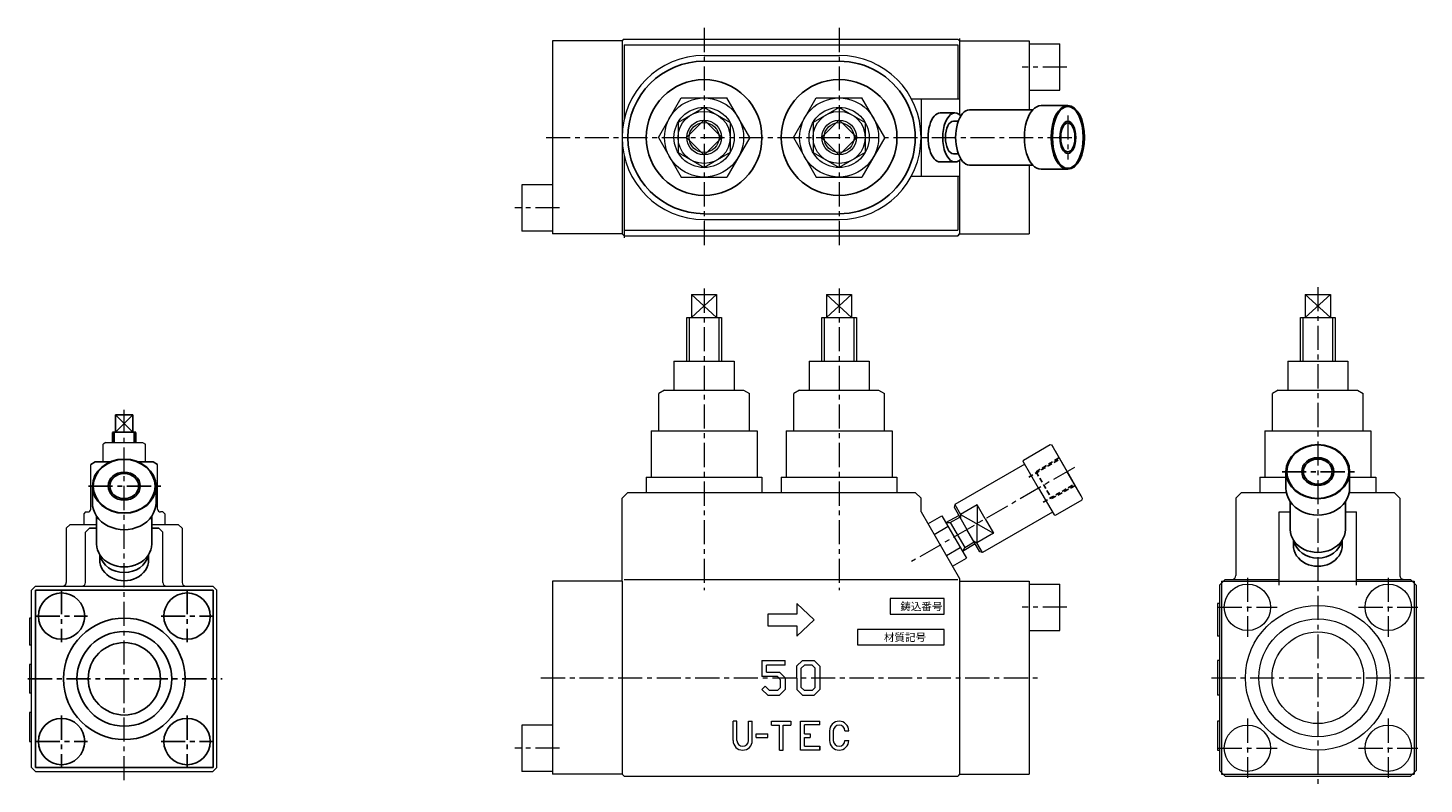
# Model space of a CAD drawing. Extents: x -1362 to 329, y -5268 to -3478.
# Drawn here: x -395 to 329, y -4783 to -4391 of the extents above; entities that cross this region are included whole.
import ezdxf

# ---------------------------------------------------------------- set-up
doc = ezdxf.new("R2010")
doc.units = 0
doc.header["$LTSCALE"] = 10
doc.header["$MEASUREMENT"] = 0
doc.linetypes.add('CENTER', pattern=[2, 1.25, -0.25, 0.25, -0.25])
doc.linetypes.add('HIDDEN', pattern=[0.375, 0.25, -0.125])
doc.layers.get('0').update_dxf_attribs({"linetype": 'CONTINUOUS'})
doc.layers.add('1', color=1, linetype='CONTINUOUS')
doc.styles.get("Standard").update_dxf_attribs({"font": 'monotxt.shx', "bigfont": 'bigfont.shx'})

msp = doc.modelspace()

# ---------------------------------------------------------------- linework, layer by layer
at = {"color": 4, "linetype": 'CENTER', "lineweight": 18}
for p, q in [((-44.56, -4391.07), (-44.56, -4504.59)), ((25.44, -4391.07), (25.44, -4504.59)), ((143.53, -4411.33), (120.28, -4411.33)), ((144.02, -4436.41), (144.02, -4459.23)), ((-126.44, -4447.83), (147.93, -4447.83)), ((-119.47, -4484.33), (-142.72, -4484.33)), ((-44.56, -4526.15), (-44.56, -4682.4)), ((25.44, -4526.15), (25.44, -4682.4)), ((273.62, -4525.38), (273.63, -4782.92)), ((147.4, -4618.87), (62.21, -4668.06)), ((237.12, -4675.98), (237.12, -4706.69)), ((310.12, -4675.98), (310.12, -4706.69)), ((143.53, -4691.33), (120.28, -4691.33)), ((221.76, -4691.33), (252.47, -4691.33)), ((294.76, -4691.33), (325.47, -4691.33)), ((-129.12, -4727.83), (130, -4727.83)), ((218.53, -4727.83), (328.71, -4727.83)), ((237.12, -4748.98), (237.12, -4779.69)), ((310.12, -4748.98), (310.12, -4779.69)), ((-119.47, -4764.33), (-142.72, -4764.33)), ((221.76, -4764.33), (252.47, -4764.33)), ((294.76, -4764.33), (325.47, -4764.33))]:
    msp.add_line(p, q, dxfattribs=at)
at = {"color": 4, "lineweight": 18}
for p, q in [((-123.06, -4397.83), (-123.06, -4497.83)), ((-87.06, -4397.83), (-123.06, -4397.83)), ((-86.06, -4396.83), (-87.06, -4397.83)), ((-86.06, -4396.83), (86.94, -4396.83)), ((-86.06, -4399.83), (86.94, -4399.83)), ((86.94, -4396.83), (87.94, -4397.83)), ((86.94, -4399.83), (86.94, -4427.83)), ((87.94, -4396.47), (87.94, -4436.11)), ((87.94, -4397.83), (87.94, -4436.11)), ((87.94, -4397.83), (123.94, -4397.83)), ((123.94, -4397.83), (123.94, -4433.52)), ((123.94, -4399.33), (139.94, -4399.33)), ((139.94, -4423.33), (139.94, -4399.33)), ((-44.56, -4405.33), (25.44, -4405.33)), ((-44.56, -4408.33), (25.44, -4408.33)), ((-68.21, -4447.83), (-56.39, -4427.33)), ((-56.39, -4427.33), (-32.72, -4427.33)), ((-20.91, -4447.83), (-32.72, -4427.33)), ((1.79, -4447.83), (13.61, -4427.33)), ((13.61, -4427.33), (37.28, -4427.33)), ((49.09, -4447.83), (37.28, -4427.33)), ((62.94, -4427.83), (87.94, -4427.83)), ((67.94, -4427.83), (67.94, -4467.83)), ((123.94, -4423.33), (139.94, -4423.33)), ((-44.56, -4432.23), (-58.07, -4440.03)), ((-44.56, -4432.23), (-31.05, -4440.03)), ((25.44, -4432.23), (11.93, -4440.03)), ((25.44, -4432.23), (38.95, -4440.03)), ((-58.07, -4440.03), (-58.07, -4455.63)), ((-44.75, -4438.83), (-53.55, -4447.64)), ((-44.36, -4438.83), (-35.56, -4447.64)), ((-31.05, -4440.03), (-31.05, -4455.63)), ((11.93, -4440.03), (11.93, -4455.63)), ((25.25, -4438.83), (16.45, -4447.64)), ((25.64, -4438.83), (34.44, -4447.64)), ((38.95, -4440.03), (38.95, -4455.63)), ((-68.21, -4447.83), (-56.39, -4468.33)), ((-53.55, -4448.03), (-44.75, -4456.83)), ((-35.56, -4448.03), (-44.36, -4456.83)), ((-20.91, -4447.83), (-32.72, -4468.33)), ((1.79, -4447.83), (13.61, -4468.33)), ((16.45, -4448.03), (25.25, -4456.83)), ((34.44, -4448.03), (25.64, -4456.83)), ((49.09, -4447.83), (37.28, -4468.33)), ((-58.07, -4455.63), (-44.56, -4463.43)), ((-31.05, -4455.63), (-44.56, -4463.43)), ((11.93, -4455.63), (25.44, -4463.43)), ((38.95, -4455.63), (25.44, -4463.43)), ((87.94, -4459.54), (87.94, -4497.83)), ((87.94, -4459.54), (87.94, -4497.83)), ((123.94, -4462.12), (123.94, -4497.83)), ((-139.06, -4472.33), (-139.06, -4496.33)), ((-123.06, -4472.33), (-139.06, -4472.33)), ((-56.39, -4468.33), (-32.72, -4468.33)), ((13.61, -4468.33), (37.28, -4468.33)), ((62.94, -4467.83), (87.94, -4467.83)), ((86.94, -4467.83), (86.94, -4495.83)), ((-44.56, -4487.33), (25.44, -4487.33)), ((-44.56, -4490.33), (25.44, -4490.33)), ((-123.06, -4496.33), (-139.06, -4496.33)), ((-87.06, -4497.83), (-123.06, -4497.83)), ((-87.06, -4497.83), (-86.06, -4498.83)), ((-86.06, -4495.83), (86.94, -4495.83)), ((-86.06, -4498.83), (86.94, -4498.83)), ((86.94, -4498.83), (87.94, -4497.83)), ((87.94, -4497.83), (86.94, -4498.83)), ((87.94, -4497.83), (123.94, -4497.83)), ((-51.05, -4529.15), (-51.05, -4541.15)), ((-38.05, -4529.15), (-51.05, -4541.15)), ((-51.05, -4529.15), (-38.05, -4541.15)), ((-51.05, -4529.15), (-38.05, -4529.15)), ((-38.05, -4529.15), (-38.05, -4541.15)), ((18.94, -4529.15), (31.94, -4529.15)), ((18.94, -4529.15), (31.94, -4541.15)), ((31.94, -4529.15), (18.94, -4541.15)), ((18.94, -4529.15), (18.94, -4541.15)), ((31.94, -4529.15), (31.94, -4541.15)), ((267.12, -4529.15), (280.12, -4529.15)), ((267.12, -4529.15), (280.12, -4541.15)), ((280.12, -4529.15), (267.12, -4541.15)), ((267.12, -4529.15), (267.12, -4541.15)), ((280.12, -4529.15), (280.12, -4541.15)), ((-53.56, -4541.15), (-35.56, -4541.15)), ((-53.56, -4541.15), (-35.56, -4541.15)), ((-53.56, -4541.15), (-35.56, -4541.15)), ((-53.56, -4563.83), (-53.56, -4541.15)), ((-52.31, -4541.15), (-52.31, -4564.02)), ((-36.81, -4563.83), (-36.81, -4541.15)), ((-35.56, -4541.15), (-35.56, -4564.02)), ((16.44, -4563.83), (16.44, -4541.15)), ((16.44, -4541.15), (34.44, -4541.15)), ((16.44, -4541.15), (34.44, -4541.15)), ((16.44, -4541.15), (34.44, -4541.15)), ((17.69, -4541.15), (17.69, -4564.02)), ((33.19, -4563.83), (33.19, -4541.15)), ((34.44, -4541.15), (34.44, -4564.02)), ((264.62, -4563.83), (264.62, -4541.15)), ((264.62, -4541.15), (282.62, -4541.15)), ((264.62, -4541.15), (282.62, -4541.15)), ((264.62, -4541.15), (282.62, -4541.15)), ((265.87, -4541.15), (265.87, -4564.02)), ((281.37, -4563.83), (281.37, -4541.15)), ((282.62, -4541.15), (282.62, -4564.02)), ((-60.16, -4563.83), (-28.96, -4563.83)), ((-60.16, -4563.83), (-60.16, -4578.83)), ((-28.96, -4563.83), (-28.96, -4578.83)), ((9.84, -4563.83), (9.84, -4578.83)), ((9.84, -4563.83), (41.04, -4563.83)), ((41.04, -4563.83), (41.04, -4578.83)), ((258.02, -4563.83), (289.22, -4563.83)), ((258.02, -4563.83), (258.02, -4578.83)), ((289.22, -4563.83), (289.22, -4578.83)), ((-65.06, -4578.83), (-68.06, -4580.56)), ((-68.06, -4599.83), (-68.06, -4580.56)), ((-65.06, -4578.83), (-24.06, -4578.83)), ((-24.06, -4578.83), (-21.06, -4580.56)), ((-21.06, -4599.83), (-21.06, -4580.56)), ((4.94, -4578.83), (1.94, -4580.56)), ((1.94, -4599.83), (1.94, -4580.56)), ((4.94, -4578.83), (45.94, -4578.83)), ((45.94, -4578.83), (48.94, -4580.56)), ((48.94, -4599.83), (48.94, -4580.56)), ((253.12, -4578.83), (250.12, -4580.56)), ((250.12, -4599.83), (250.12, -4580.56)), ((253.12, -4578.83), (294.12, -4578.83)), ((294.12, -4578.83), (297.12, -4580.56)), ((297.12, -4599.83), (297.12, -4580.56)), ((-72.06, -4599.83), (-72.06, -4623.83)), ((-72.06, -4599.83), (-17.06, -4599.83)), ((-17.06, -4599.83), (-17.06, -4623.83)), ((-2.06, -4599.83), (52.94, -4599.83)), ((-2.06, -4599.83), (-2.06, -4623.83)), ((52.94, -4599.83), (52.94, -4623.83)), ((246.12, -4599.83), (301.12, -4599.83)), ((246.12, -4599.83), (246.12, -4623.83)), ((301.12, -4599.83), (301.12, -4623.83)), ((-74.56, -4623.83), (-74.56, -4631.83)), ((-74.56, -4623.83), (-14.56, -4623.83)), ((-14.56, -4623.83), (-14.56, -4631.83)), ((-4.56, -4623.83), (55.44, -4623.83)), ((-4.56, -4623.83), (-4.56, -4631.83)), ((55.44, -4623.83), (55.44, -4631.83)), ((243.62, -4623.83), (257.12, -4623.83)), ((243.62, -4623.83), (243.62, -4631.83)), ((290.12, -4623.83), (303.62, -4623.83)), ((303.62, -4623.83), (303.62, -4631.83)), ((-84.06, -4631.83), (-87.06, -4634.83)), ((-84.06, -4631.83), (64.94, -4631.83)), ((64.94, -4631.83), (67.94, -4634.83)), ((234.12, -4631.83), (231.12, -4634.83)), ((234.12, -4631.83), (257.34, -4631.83)), ((289.9, -4631.83), (313.12, -4631.83)), ((313.12, -4631.83), (316.12, -4634.83)), ((-87.06, -4677.83), (-87.06, -4634.83)), ((67.94, -4641.83), (67.94, -4634.83)), ((231.12, -4634.83), (231.12, -4674.84)), ((316.12, -4634.83), (316.12, -4674.83)), ((67.94, -4641.83), (87.94, -4676.47)), ((71.52, -4648.02), (78.76, -4643.84)), ((78.76, -4643.84), (91.46, -4665.84)), ((80.81, -4647.4), (87.56, -4643.78)), ((83.09, -4647.34), (88, -4644.55)), ((253.62, -4679.83), (253.62, -4641.83)), ((253.62, -4641.83), (259.32, -4641.83)), ((287.92, -4641.83), (293.62, -4641.83)), ((293.62, -4679.83), (293.62, -4641.83)), ((74.69, -4653.52), (81.93, -4649.34)), ((80.92, -4647.34), (83.09, -4647.34)), ((83.09, -4647.34), (90.59, -4660.33)), ((83.09, -4647.34), (83.09, -4647.34)), ((81.04, -4664.51), (88.28, -4660.33)), ((89.4, -4662.27), (95.92, -4658.24)), ((89.51, -4662.21), (90.59, -4660.33)), ((90.59, -4660.33), (95.47, -4657.47)), ((90.59, -4660.33), (90.59, -4660.33)), ((84.22, -4670.02), (91.46, -4665.84)), ((-123.06, -4677.83), (-123.06, -4777.83)), ((-87.06, -4677.83), (-123.06, -4677.83)), ((-87.06, -4677.83), (-87.06, -4777.83)), ((-86.06, -4676.83), (86.94, -4676.83)), ((87.94, -4676.47), (87.94, -4777.83)), ((87.94, -4677.83), (123.94, -4677.83)), ((123.94, -4677.83), (123.94, -4777.83)), ((123.94, -4679.33), (139.94, -4679.33)), ((139.94, -4703.33), (139.94, -4679.33)), ((225.62, -4676.83), (222.62, -4679.83)), ((223.62, -4677.83), (323.62, -4677.83)), ((223.62, -4677.83), (323.62, -4677.83)), ((223.62, -4677.83), (223.62, -4777.83)), ((231.12, -4676.83), (231.12, -4676.83)), ((321.62, -4676.83), (324.62, -4679.83)), ((323.62, -4677.83), (323.62, -4777.83)), ((324.62, -4679.83), (324.62, -4775.83)), ((221.62, -4689.33), (221.62, -4706.33)), ((222.62, -4689.33), (221.62, -4689.33)), ((3.46, -4694.85), (-11.54, -4694.85)), ((-11.54, -4694.85), (-11.54, -4700.85)), ((-11.54, -4700.85), (3.46, -4700.85)), ((123.94, -4703.33), (139.94, -4703.33)), ((222.62, -4706.33), (221.62, -4706.33)), ((-14.56, -4718.85), (-14.56, -4727.25)), ((-14.56, -4718.85), (-2.56, -4718.85)), ((-2.56, -4721.25), (-2.56, -4718.85)), ((6.43, -4718.85), (3.44, -4721.85)), ((6.44, -4718.85), (12.46, -4718.85)), ((12.46, -4718.85), (15.44, -4721.85)), ((221.62, -4718.83), (221.62, -4736.83)), ((222.62, -4718.83), (221.62, -4718.83)), ((-12.16, -4724.85), (-12.16, -4721.25)), ((-2.56, -4721.25), (-12.16, -4721.25)), ((-12.16, -4724.85), (-5.54, -4724.85)), ((-5.54, -4724.85), (-2.56, -4727.85)), ((3.44, -4721.85), (3.45, -4733.86)), ((7.44, -4721.25), (5.84, -4722.85)), ((5.84, -4732.86), (5.84, -4722.85)), ((11.45, -4721.25), (7.44, -4721.25)), ((13.04, -4722.85), (11.45, -4721.25)), ((13.04, -4732.86), (13.04, -4722.85)), ((15.44, -4721.85), (15.44, -4733.85)), ((-6.55, -4727.25), (-14.56, -4727.25)), ((-14.54, -4733.86), (-12.85, -4732.17)), ((-12.85, -4732.17), (-10.56, -4734.45)), ((-4.96, -4728.85), (-6.55, -4727.25)), ((-4.96, -4732.86), (-6.55, -4734.45)), ((-4.96, -4732.86), (-4.96, -4728.85)), ((-2.56, -4727.85), (-2.56, -4733.85)), ((5.84, -4732.86), (7.44, -4734.45)), ((13.04, -4732.86), (11.45, -4734.45)), ((-11.56, -4736.86), (-14.54, -4733.86)), ((-11.56, -4736.85), (-5.54, -4736.85)), ((-6.55, -4734.45), (-10.56, -4734.45)), ((-5.54, -4736.85), (-2.56, -4733.85)), ((6.44, -4736.86), (3.46, -4733.86)), ((6.44, -4736.85), (12.46, -4736.85)), ((11.45, -4734.45), (7.44, -4734.45)), ((12.46, -4736.85), (15.44, -4733.85)), ((222.62, -4736.83), (221.62, -4736.83)), ((-139.06, -4752.33), (-139.06, -4776.33)), ((-123.06, -4752.33), (-139.06, -4752.33)), ((-29.55, -4760.36), (-29.55, -4750.33)), ((-27.55, -4750.33), (-29.55, -4750.33)), ((-27.55, -4760.36), (-27.55, -4750.33)), ((-21.55, -4760.36), (-21.55, -4750.33)), ((-21.55, -4750.33), (-19.55, -4750.33)), ((-19.55, -4760.36), (-19.55, -4750.33)), ((-9.54, -4750.33), (0.46, -4750.33)), ((-9.54, -4752.33), (-9.54, -4750.33)), ((-9.54, -4752.33), (-5.54, -4752.33)), ((-5.54, -4765.36), (-5.54, -4752.33)), ((-3.54, -4765.36), (-3.54, -4752.33)), ((-3.54, -4752.33), (0.46, -4752.33)), ((0.46, -4750.33), (0.46, -4752.33)), ((5.46, -4765.33), (5.46, -4750.33)), ((5.46, -4750.33), (15.45, -4750.35)), ((15.45, -4752.3), (7.46, -4752.3)), ((7.46, -4756.83), (7.46, -4752.3)), ((15.45, -4752.3), (15.45, -4750.35)), ((20.45, -4755.3), (20.45, -4760.36)), ((22.45, -4755.3), (22.45, -4760.36)), ((28.45, -4755.3), (30.45, -4755.3)), ((221.62, -4750.33), (221.62, -4765.33)), ((221.62, -4750.33), (221.62, -4750.33)), ((222.62, -4750.33), (221.62, -4750.33)), ((-17.54, -4758.84), (-17.54, -4756.84)), ((-17.54, -4756.84), (-11.54, -4756.84)), ((-17.54, -4758.84), (-11.54, -4758.84)), ((-11.54, -4758.84), (-11.54, -4756.84)), ((7.46, -4756.83), (10.46, -4756.83)), ((7.46, -4763.36), (7.46, -4758.83)), ((7.46, -4758.83), (10.46, -4758.83)), ((10.46, -4756.83), (10.46, -4758.83)), ((28.45, -4760.32), (30.45, -4760.32)), ((-5.54, -4765.36), (-3.54, -4765.36)), ((15.45, -4765.33), (5.46, -4765.33)), ((7.46, -4763.36), (15.45, -4763.36)), ((15.45, -4763.36), (15.45, -4765.33)), ((15.45, -4765.33), (15.45, -4763.36)), ((221.62, -4765.33), (222.62, -4765.33)), ((221.62, -4765.33), (221.62, -4765.33)), ((-123.06, -4776.33), (-139.06, -4776.33)), ((321.62, -4778.83), (324.62, -4775.83)), ((-87.06, -4777.83), (-123.06, -4777.83)), ((-87.06, -4777.83), (-86.06, -4778.83)), ((-86.06, -4778.83), (86.94, -4778.83)), ((87.94, -4777.83), (86.94, -4778.83)), ((87.94, -4777.83), (123.94, -4777.83)), ((223.62, -4777.83), (323.62, -4777.83))]:
    msp.add_line(p, q, dxfattribs=at)
at = {"color": 4, "linetype": 'Continuous', "lineweight": 18}
for p, q in [((-87.06, -4397.83), (-87.06, -4497.83)), ((-86.06, -4399.83), (-86.06, -4438.67)), ((-86.06, -4457), (-86.06, -4499.83)), ((225.62, -4676.83), (253.62, -4676.83)), ((293.62, -4676.83), (321.62, -4676.83)), ((3.46, -4689.35), (3.46, -4694.85)), ((12.46, -4697.85), (3.46, -4689.35)), ((79.94, -4686.83), (51.94, -4686.83)), ((51.94, -4686.83), (51.94, -4694.83)), ((79.94, -4694.83), (79.94, -4686.83)), ((79.94, -4686.83), (79.94, -4686.83)), ((51.94, -4694.83), (79.94, -4694.83)), ((51.94, -4694.83), (51.94, -4694.83)), ((79.94, -4694.83), (79.94, -4694.83)), ((12.46, -4697.85), (3.46, -4706.35)), ((3.46, -4700.85), (3.46, -4706.35)), ((79.94, -4702.83), (34.94, -4702.83)), ((34.94, -4702.83), (34.94, -4710.83)), ((79.94, -4710.83), (79.94, -4702.83)), ((79.94, -4702.83), (79.94, -4702.83)), ((34.94, -4710.83), (79.94, -4710.83)), ((34.94, -4710.83), (34.94, -4710.83)), ((79.94, -4710.83), (79.94, -4710.83))]:
    msp.add_line(p, q, dxfattribs=at)
at = {"color": 4}
for p, q in [((77.89, -4435.13), (85.51, -4435.13)), ((93, -4433.52), (125.83, -4433.52)), ((144.02, -4431.32), (130.16, -4431.32)), ((84.77, -4439.34), (87.24, -4439.34)), ((84.77, -4456.32), (87.24, -4456.32)), ((77.89, -4460.53), (85.51, -4460.53)), ((93, -4462.12), (125.83, -4462.12)), ((144.02, -4464.32), (130.16, -4464.32)), ((257.12, -4621.03), (257.12, -4629.53)), ((290.12, -4621.03), (290.12, -4629.53)), ((259.32, -4650.99), (259.32, -4636.53)), ((287.92, -4650.99), (287.92, -4636.53)), ((260.93, -4656.46), (260.93, -4659.06)), ((286.31, -4656.46), (286.31, -4659.06)), ((324.62, -4775.83), (321.62, -4778.83))]:
    msp.add_line(p, q, dxfattribs=at)
at = {"color": 7, "lineweight": 25, "ltscale": 3}
for p, q in [((-349.7, -4600.59), (-349.7, -4591.59)), ((-340.7, -4591.59), (-349.7, -4591.59)), ((-340.7, -4600.59), (-340.7, -4591.59))]:
    msp.add_line(p, q, dxfattribs=at)
at = {"color": 7, "linetype": 'Continuous'}
for p, q in [((-340.7, -4591.59), (-349.7, -4600.59)), ((-349.7, -4591.59), (-340.7, -4600.59))]:
    msp.add_line(p, q, dxfattribs=at)
at = {"color": 7, "linetype": 'CENTER', "lineweight": 18}
msp.add_line((-345.19, -4780.94), (-345.19, -4589.01), dxfattribs=at)
at = {"color": 7}
for p, q in [((-339.19, -4600.59), (-351.19, -4600.59)), ((-351.19, -4600.69), (-351.19, -4605.89)), ((-339.19, -4600.68), (-339.19, -4605.89)), ((-360.19, -4615.89), (-362.51, -4617.23)), ((-360.19, -4615.89), (-351.55, -4615.89)), ((-338.83, -4615.89), (-330.19, -4615.89)), ((-330.19, -4615.89), (-327.87, -4617.23)), ((-361.69, -4628.55), (-361.69, -4637.05)), ((-328.69, -4628.55), (-328.69, -4637.05)), ((-359.49, -4658.51), (-359.49, -4644.06)), ((-330.89, -4658.51), (-330.89, -4644.06)), ((-363.19, -4650.38), (-359.49, -4650.38)), ((-330.89, -4650.38), (-327.19, -4650.38)), ((-357.88, -4663.99), (-357.88, -4666.59)), ((-332.5, -4663.99), (-332.5, -4666.59)), ((-391.12, -4682.42), (-299.12, -4682.42)), ((-391.12, -4774.42), (-391.12, -4682.42)), ((-299.12, -4682.42), (-299.12, -4774.38)), ((-299.12, -4774.38), (-391.12, -4774.42))]:
    msp.add_line(p, q, dxfattribs=at)
at = {"color": 7, "lineweight": 25}
for p, q in [((-350.3, -4605.89), (-350.3, -4600.69)), ((-340.08, -4605.89), (-340.08, -4600.68))]:
    msp.add_line(p, q, dxfattribs=at)
at = {"color": 7, "lineweight": 18}
for p, q in [((-354.69, -4605.89), (-356.16, -4606.74)), ((-356.16, -4615.89), (-356.16, -4606.74)), ((-354.69, -4605.89), (-335.69, -4605.89)), ((-335.69, -4605.89), (-334.22, -4606.74)), ((-334.22, -4615.89), (-334.22, -4606.74)), ((-373.19, -4648.38), (-375.19, -4650.38)), ((-375.19, -4650.38), (-375.19, -4678.38)), ((-373.19, -4648.38), (-359.49, -4648.38)), ((-363.19, -4650.38), (-365.19, -4652.38)), ((-365.19, -4678.38), (-365.19, -4652.38)), ((-330.89, -4648.38), (-317.19, -4648.38)), ((-327.19, -4650.38), (-325.19, -4652.38)), ((-325.19, -4678.38), (-325.19, -4652.38)), ((-317.19, -4648.38), (-315.19, -4650.38)), ((-315.19, -4650.38), (-315.19, -4678.38)), ((-391.19, -4680.38), (-393.19, -4682.38)), ((-393.19, -4774.38), (-393.19, -4682.38)), ((-391.19, -4680.38), (-299.19, -4680.38)), ((-299.19, -4680.38), (-297.19, -4682.38)), ((-297.19, -4774.38), (-297.19, -4682.38)), ((-394.19, -4696.88), (-394.19, -4710.88)), ((-393.19, -4696.88), (-394.19, -4696.88)), ((-393.19, -4710.88), (-394.19, -4710.88)), ((-394.19, -4720.88), (-394.19, -4735.88)), ((-393.19, -4720.88), (-394.19, -4720.88)), ((-393.19, -4735.88), (-394.19, -4735.88)), ((-394.19, -4745.88), (-394.19, -4760.88)), ((-394.19, -4745.88), (-394.19, -4745.88)), ((-393.19, -4745.88), (-394.19, -4745.88)), ((-394.19, -4760.88), (-393.19, -4760.88)), ((-394.19, -4760.88), (-394.19, -4760.88)), ((-393.19, -4774.38), (-391.19, -4776.38)), ((-391.19, -4776.38), (-299.19, -4776.38)), ((-297.19, -4774.38), (-299.19, -4776.38))]:
    msp.add_line(p, q, dxfattribs=at)
at = {"color": 7, "linetype": 'Continuous', "lineweight": 18}
for p, q in [((-362.51, -4640.38), (-362.51, -4617.23)), ((-327.87, -4640.38), (-327.87, -4617.23)), ((-365.19, -4641.88), (-366.19, -4642.88)), ((-366.19, -4642.88), (-366.19, -4648.38)), ((-365.19, -4641.88), (-364.01, -4641.88)), ((-325.19, -4641.88), (-326.37, -4641.88)), ((-325.19, -4641.88), (-324.19, -4642.88)), ((-324.19, -4642.88), (-324.19, -4648.38))]:
    msp.add_line(p, q, dxfattribs=at)
at = {"color": 4, "linetype": 'HIDDEN'}
for p, q in [((123.77, -4623.84), (139.93, -4614.51)), ((127.59, -4621.12), (139.49, -4613.75)), ((127.59, -4621.12), (135.53, -4634.88)), ((131.28, -4636.85), (147.44, -4627.52)), ((135.54, -4634.89), (147.88, -4628.28))]:
    msp.add_line(p, q, dxfattribs=at)
at = {"color": 4, "linetype": 'CENTER'}
msp.add_line((255.07, -4621.03), (292.68, -4621.03), dxfattribs=at)
at = {"color": 7, "linetype": 'CENTER'}
for p, q in [((-363.74, -4628.55), (-326.13, -4628.55)), ((-377.62, -4682.42), (-377.62, -4709.33)), ((-312.62, -4682.42), (-312.62, -4709.33)), ((-391.08, -4695.88), (-364.16, -4695.88)), ((-326.08, -4695.88), (-299.16, -4695.88)), ((-395.09, -4728.38), (-294.42, -4728.38)), ((-377.62, -4747.42), (-377.62, -4774.33)), ((-312.62, -4747.42), (-312.62, -4774.33)), ((-391.08, -4760.88), (-364.16, -4760.88)), ((-326.08, -4760.88), (-299.16, -4760.88))]:
    msp.add_line(p, q, dxfattribs=at)
at = {"color": 4, "linetype": 'ByBlock', "lineweight": 18}
for p, q in [((222.62, -4679.83), (222.62, -4775.83)), ((222.62, -4775.83), (225.62, -4778.83)), ((225.62, -4778.83), (321.62, -4778.83))]:
    msp.add_line(p, q, dxfattribs=at)
at = {"color": 4}
for centre in [(-44.56, -4447.83), (25.44, -4447.83)]:
    msp.add_circle(centre, 30, dxfattribs=at)
at = {"color": 4, "lineweight": 18}
for centre, radius in [((-44.56, -4447.83), 20.5), ((25.44, -4447.83), 20.5), ((-44.56, -4447.83), 15.6), ((-44.56, -4447.83), 13.51), ((25.44, -4447.83), 15.6), ((25.44, -4447.83), 13.51), ((-44.56, -4447.83), 9), ((-44.56, -4447.83), 7.75), ((25.44, -4447.83), 9), ((25.44, -4447.83), 7.75), ((237.12, -4691.33), 12), ((310.12, -4691.33), 12), ((273.62, -4727.83), 37.5), ((273.62, -4727.83), 30.55), ((273.62, -4727.83), 23.75), ((237.12, -4764.33), 12), ((310.12, -4764.33), 12)]:
    msp.add_circle(centre, radius, dxfattribs=at)
at = {"color": 7, "linetype": 'Continuous'}
for centre in [(-377.62, -4695.88), (-312.62, -4695.88), (-377.62, -4760.88), (-312.62, -4760.88)]:
    msp.add_circle(centre, 12, dxfattribs=at)
at = {"color": 7}
for radius in [31.5, 24.55, 18.75]:
    msp.add_circle((-345.12, -4728.38), radius, dxfattribs=at)
at = {"color": 4, "lineweight": 18}
for centre, radius, start, end in [((-44.56, -4447.83), 42.5, 90, 270), ((25.44, -4447.83), 42.5, 270, 90), ((229.12, -4674.83), 2, 270, 0), ((229.12, -4674.83), 2, 270, 359.99993), ((318.12, -4674.83), 2, 180, 270), ((318.12, -4674.83), 2, 179.99993, 270), ((25.45, -4755.35), 5, 0, 180), ((25.45, -4755.35), 3, 0, 180), ((-24.55, -4760.36), 5, 180, 0), ((-24.55, -4760.36), 3, 180, 0), ((25.45, -4760.32), 5, 180, 0), ((25.45, -4760.32), 3, 180, 0)]:
    msp.add_arc(centre, radius, start, end, dxfattribs=at)
at = {"color": 4}
for centre, start, end in [((-44.56, -4447.83), 90, 269.99998), ((25.44, -4447.83), 269.99998, 90.00002)]:
    msp.add_arc(centre, 39.5, start, end, dxfattribs=at)
at = {"color": 7, "linetype": 'Continuous', "lineweight": 18}
for centre, start, end in [((-364.01, -4640.38), 270, 0), ((-326.37, -4640.38), 180, 270)]:
    msp.add_arc(centre, 1.5, start, end, dxfattribs=at)
at = {"color": 7, "lineweight": 18}
for centre, start, end in [((-377.19, -4678.38), 270, 0), ((-367.19, -4678.38), 270, 0), ((-323.19, -4678.38), 180, 270), ((-313.19, -4678.38), 180, 270)]:
    msp.add_arc(centre, 2, start, end, dxfattribs=at)
at = {"color": 4}
for centre, major_axis, ratio, start_param, end_param in [((77.89, -4447.83), (0, 12.7), 0.499501, 0, 3.141593), ((85.51, -4447.83), (0.02, 12.69), 0.500338, -0.492972, 3.63943), ((93, -4447.82), (0, 14.3), 0.499717, 0, 3.141593), ((130.16, -4447.82), (0, 16.5), 0.526243, 0, 3.141593), ((84.77, -4447.83), (0, -8.49), 0.499463, 3.141593, 6.283185), ((273.62, -4629.53), (-16.5, 0), 0.850877, 0, 3.141593), ((273.62, -4650.99), (-14.3, 0), 0.830995, 0, 3.141593), ((273.62, -4659.06), (-12.69, 0), 0.867444, 0, 3.141593), ((273.62, -4654.81), (-12.69, 0), 0.867444, 6.462728, 9.245235)]:
    msp.add_ellipse(centre, major_axis=major_axis, ratio=ratio, start_param=start_param, end_param=end_param, dxfattribs=at)
for centre, major_axis, ratio in [((144.02, -4447.82), (0, 16.5), 0.526243), ((144.02, -4447.82), (0, 16), 0.5), ((144.02, -4447.82), (0, 8.35), 0.492781), ((144.02, -4447.82), (0, 7.5), 0.490023), ((273.62, -4621.03), (-16.5, 0), 0.850877), ((273.62, -4620.99), (-8.35, 0), 0.868829), ((273.62, -4620.99), (-7.5, 0), 0.865787)]:
    msp.add_ellipse(centre, major_axis=major_axis, ratio=ratio, dxfattribs=at)
at = {"color": 4, "linetype": 'Continuous'}
msp.add_ellipse((273.62, -4621.03), major_axis=(-16, 0), ratio=0.866028, dxfattribs=at)
at = {"color": 7}
for centre, major_axis, ratio in [((-345.19, -4628.55), (-16.5, 0), 0.850877), ((-345.19, -4628.51), (-8.35, 0), 0.868829), ((-345.19, -4628.51), (-7.5, 0), 0.865787)]:
    msp.add_ellipse(centre, major_axis=major_axis, ratio=ratio, dxfattribs=at)
at = {"color": 7, "linetype": 'Continuous'}
msp.add_ellipse((-345.19, -4628.55), major_axis=(-16, 0), ratio=0.866028, dxfattribs=at)
at = {"color": 7}
for centre, major_axis, ratio, start_param, end_param in [((-345.19, -4637.05), (-16.5, 0), 0.850877, 0, 3.141593), ((-345.19, -4658.51), (-14.3, 0), 0.830995, 0, 3.141593), ((-345.19, -4666.59), (-12.69, 0), 0.867444, 0, 3.141593), ((-345.19, -4662.34), (-12.69, 0), 0.867444, 6.462728, 9.245235)]:
    msp.add_ellipse(centre, major_axis=major_axis, ratio=ratio, start_param=start_param, end_param=end_param, dxfattribs=at)
at = {"layer": '1', "color": 4, "linetype": 'Continuous', "lineweight": 18}
for p, q in [((136.36, -4608.49), (143.61, -4621.05)), ((150.86, -4633.61), (143.61, -4621.05)), ((85.44, -4638.12), (88.34, -4643.14)), ((97, -4638.14), (96.84, -4657.87)), ((88.34, -4643.14), (105.5, -4652.87)), ((99.74, -4662.89), (96.84, -4657.87))]:
    msp.add_line(p, q, dxfattribs=at)
for points in [[(128.89, -4629.55), (120.89, -4615.69), (121.07, -4615.01), (134.93, -4607.01), (135.61, -4607.19), (136.36, -4608.49)], [(143.69, -4621), (137.59, -4610.44), (137.47, -4610.41)], [(121.74, -4617.17), (85.44, -4638.12), (85.08, -4639.49), (91.73, -4651)], [(143.69, -4621), (149.79, -4631.57), (149.76, -4631.69)], [(128.89, -4629.55), (136.89, -4643.41), (137.57, -4643.59), (151.43, -4635.59), (151.61, -4634.91), (150.86, -4633.61)], [(101.25, -4645.5), (97, -4638.14), (88.34, -4643.14)], [(136.04, -4641.93), (99.74, -4662.89), (98.38, -4662.52), (91.73, -4651)], [(101.25, -4645.5), (105.5, -4652.87), (96.84, -4657.87)]]:
    msp.add_lwpolyline(points, dxfattribs=at)
for centre, start, end in [((117.81, -4643.57), 179.17021, 183.20588), ((111.2, -4632.14), 236.79412, 240.82979)]:
    msp.add_arc(centre, 29.47, start, end, dxfattribs=at)

# ---------------------------------------------------------------- texts
at = {"color": 4, "lineweight": 18, "char_height": 4, "attachment_point": 1}
for s, insert in [('鋳込番号', (57.19, -4688.87)), ('材質記号', (48.69, -4704.87))]:
    msp.add_mtext(s, dxfattribs=dict(at, insert=insert))

doc.saveas('drawing.dxf')
